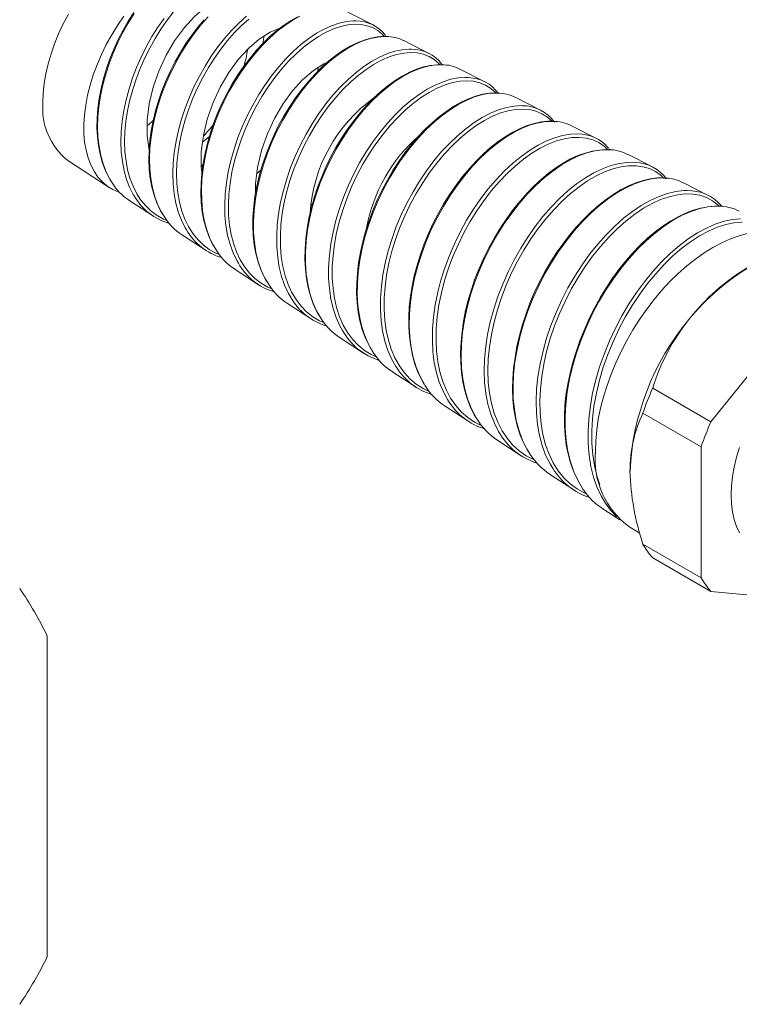
# Model space of a CAD drawing. Units: inches. Extents: x 0 to 22, y 0 to 17.
# Drawn here: x 16.2 to 19, y 11.2 to 15.1 of the extents above; entities that cross this region are included whole.
import ezdxf

# ---------------------------------------------------------------- set-up
doc = ezdxf.new("R2010")
doc.units = ezdxf.units.IN
doc.header["$MEASUREMENT"] = 0

msp = doc.modelspace()

# ---------------------------------------------------------------- linework, layer by layer
at = {"color": 7, "linetype": 'Continuous', "lineweight": 15}
for p, q in [((17.6109, 15.0404), (17.513, 15.0902)), ((17.8293, 14.9294), (17.7315, 14.9791)), ((18.0477, 14.8185), (17.95, 14.8681)), ((17.6083, 14.7494), (17.6083, 14.7516)), ((18.2661, 14.7075), (18.1686, 14.7571)), ((18.4845, 14.5965), (18.3871, 14.646)), ((16.9445, 14.5828), (16.9712, 14.6044)), ((18.5383, 14.5521), (18.5252, 14.5529)), ((18.5371, 14.5522), (18.5331, 14.5566)), ((16.4179, 14.5108), (16.5797, 14.4056)), ((18.7029, 14.4855), (18.6057, 14.535)), ((16.9398, 14.4887), (16.946, 14.4934)), ((16.9398, 14.4855), (16.9455, 14.4899)), ((17.1567, 14.4603), (17.1726, 14.4732)), ((18.9214, 14.3746), (18.8242, 14.4239)), ((16.6606, 14.3529), (16.7529, 14.2928)), ((17.3689, 14.3376), (17.3744, 14.3421)), ((16.866, 14.2192), (16.9582, 14.1592)), ((17.0715, 14.0854), (17.1635, 14.0255)), ((19.3153, 13.9672), (18.9318, 13.4901)), ((17.2769, 13.9517), (17.3688, 13.8919)), ((17.4824, 13.818), (17.5741, 13.7583)), ((17.6878, 13.6843), (17.7795, 13.6246)), ((18.9318, 13.4901), (18.704, 13.6216)), ((17.8933, 13.5505), (17.9848, 13.491)), ((18.8938, 13.392), (18.6659, 13.5235)), ((18.0987, 13.4168), (18.1901, 13.3573)), ((18.8938, 13.392), (18.8938, 12.8806)), ((18.3042, 13.2831), (18.3954, 13.2237)), ((18.5096, 13.1494), (18.5752, 13.1067)), ((18.6146, 13.0776), (18.6537, 13.055)), ((18.8938, 12.8806), (18.6659, 13.0121)), ((18.9318, 12.8265), (18.704, 12.958)), ((18.9318, 12.8265), (19.1857, 12.8038)), ((16.3375, 11.4), (16.3375, 12.6526))]:
    msp.add_line(p, q, dxfattribs=at)
at = {"color": 7, "linetype": 'Continuous', "lineweight": 15, "flags": 128}
for points in [[(17.0538, 15.1537), (17.0372, 15.1512), (16.9963, 15.1348), (16.9553, 15.109), (16.9131, 15.0731), (16.8735, 15.03), (16.8354, 14.9782), (16.8023, 14.9222), (16.7734, 14.8602), (16.7513, 14.7973), (16.7356, 14.7317), (16.7277, 14.6688), (16.7275, 14.6068), (16.7353, 14.5507), (16.7357, 14.5496)], [(16.3206, 14.7383), (16.3219, 14.7742), (16.3257, 14.8113), (16.3321, 14.8494), (16.3411, 14.8881), (16.3524, 14.9273), (16.3661, 14.9666), (16.3821, 15.0058), (16.4002, 15.0445), (16.4203, 15.0825)], [(16.676, 15.0897), (16.6544, 15.0557), (16.634, 15.0202), (16.6152, 14.9836), (16.5981, 14.9461), (16.5828, 14.9081), (16.5695, 14.8699), (16.558, 14.831), (16.5484, 14.7917), (16.5409, 14.7525), (16.5356, 14.7136), (16.5325, 14.6755), (16.5319, 14.6388), (16.5335, 14.6034), (16.5375, 14.5691), (16.5438, 14.5359), (16.5524, 14.5042), (16.5634, 14.4742), (16.5766, 14.4464), (16.5848, 14.4327)], [(16.6777, 15.0853), (16.6543, 15.0481), (16.6333, 15.0106), (16.6137, 14.9716), (16.5957, 14.9306), (16.5797, 14.8886), (16.5663, 14.8476), (16.5551, 14.8062), (16.5461, 14.7639), (16.5395, 14.7217), (16.5357, 14.6817), (16.5345, 14.6423), (16.5358, 14.6034), (16.54, 14.5657), (16.5465, 14.531), (16.5557, 14.498), (16.5677, 14.4666), (16.5823, 14.4375), (16.5866, 14.4309)], [(16.8315, 15.0912), (16.8065, 15.0592), (16.782, 15.0242), (16.7589, 14.9874), (16.7379, 14.95), (16.7186, 14.9114), (16.7007, 14.8707), (16.6848, 14.8292), (16.6715, 14.7883), (16.6604, 14.7473), (16.6514, 14.7052), (16.645, 14.6635), (16.6412, 14.6236), (16.64, 14.5846), (16.6413, 14.5458), (16.6454, 14.5085), (16.6519, 14.474), (16.661, 14.4414), (16.6729, 14.41), (16.6874, 14.3812), (16.7039, 14.3558), (16.7226, 14.3331), (16.744, 14.3127), (16.7676, 14.2955), (16.7925, 14.2819), (16.8053, 14.2768)], [(16.6208, 14.3859), (16.6171, 14.3872), (16.5939, 14.3973), (16.5724, 14.4105), (16.553, 14.4269), (16.5356, 14.4463), (16.5204, 14.4686), (16.5075, 14.4935), (16.4971, 14.521), (16.4891, 14.5508), (16.4836, 14.5828), (16.4808, 14.6166), (16.4805, 14.6521), (16.4829, 14.689), (16.4878, 14.727), (16.4953, 14.7659), (16.5052, 14.8054), (16.5176, 14.8452), (16.5324, 14.885), (16.5493, 14.9245), (16.5684, 14.9636), (16.5895, 15.0018), (16.6123, 15.0389), (16.6369, 15.0747)], [(16.6778, 14.3722), (16.674, 14.378), (16.6597, 14.4063), (16.6477, 14.4372), (16.6381, 14.4711), (16.6312, 14.5074), (16.6271, 14.5441), (16.6256, 14.5825), (16.6268, 14.6231), (16.6308, 14.665), (16.6371, 14.7061), (16.6459, 14.7479), (16.6574, 14.7907), (16.6713, 14.8337), (16.6869, 14.8747), (16.7047, 14.9152), (16.7248, 14.9556), (16.7469, 14.9949), (16.7697, 15.0313), (16.794, 15.0661)], [(16.9513, 15.0611), (16.9262, 15.0316), (16.9021, 15.0003), (16.8793, 14.9675), (16.8579, 14.9335), (16.8377, 14.8977), (16.8188, 14.8607), (16.8016, 14.8226), (16.786, 14.7837), (16.7724, 14.7443), (16.7607, 14.7047), (16.7512, 14.6652), (16.7438, 14.6262), (16.7386, 14.5875), (16.7356, 14.5492), (16.7349, 14.5116), (16.7365, 14.4751), (16.7404, 14.4399), (16.7467, 14.4064), (16.7552, 14.3749), (16.766, 14.3452), (16.7791, 14.3172), (16.7891, 14.3004)], [(16.966, 15.0719), (16.9384, 15.0406), (16.9116, 15.0067), (16.8869, 14.9718), (16.8634, 14.9349), (16.8409, 14.8956), (16.8202, 14.8545), (16.802, 14.8138), (16.7857, 14.7721), (16.7714, 14.7289), (16.7593, 14.6853), (16.7501, 14.6432), (16.7433, 14.6012), (16.739, 14.5589), (16.7374, 14.5174), (16.7386, 14.4785), (16.7424, 14.4408), (16.749, 14.4042), (16.7584, 14.3693), (16.7701, 14.3379), (16.7844, 14.3087), (16.7908, 14.2985)], [(16.8814, 14.2405), (16.8767, 14.2479), (16.8619, 14.2779), (16.8496, 14.3107), (16.8404, 14.3446), (16.8337, 14.3808), (16.8297, 14.4196), (16.8285, 14.4603), (16.83, 14.5008), (16.8342, 14.5425), (16.8411, 14.5858), (16.8507, 14.6299), (16.8624, 14.6725), (16.8765, 14.7152), (16.8933, 14.7583), (16.9123, 14.8009), (16.9325, 14.841), (16.9546, 14.88), (16.9789, 14.9182), (17.0048, 14.9547), (17.0309, 14.9878), (17.0582, 15.0189), (17.0869, 15.048), (17.1163, 15.0745)], [(17.1251, 15.0633), (17.0972, 15.0382), (17.0697, 15.0104), (17.0423, 14.9793), (17.0158, 14.9457), (16.9912, 14.9111), (16.9679, 14.8746), (16.9456, 14.8354), (16.925, 14.7948), (16.907, 14.7543), (16.8909, 14.713), (16.8766, 14.67), (16.8646, 14.6268), (16.8554, 14.5848), (16.8487, 14.5433), (16.8444, 14.5012), (16.8428, 14.4601), (16.8439, 14.4213), (16.8476, 14.384), (16.8542, 14.3475), (16.8635, 14.313), (16.8751, 14.2816), (16.8892, 14.2527), (16.9063, 14.2257), (16.9258, 14.2015), (16.9469, 14.1811), (16.9702, 14.1636), (16.9961, 14.149), (17.0105, 14.1432)], [(17.316, 15.0726), (17.2886, 15.057), (17.2613, 15.0388), (17.2344, 15.0182), (17.2078, 14.9951), (17.1814, 14.9694), (17.1554, 14.9414), (17.1302, 14.9112), (17.1059, 14.8791), (17.0827, 14.8453), (17.0609, 14.8101), (17.0406, 14.7738), (17.0218, 14.7365), (17.0046, 14.698), (16.9891, 14.6588), (16.9755, 14.619), (16.9638, 14.579), (16.9542, 14.539), (16.9468, 14.4993), (16.9416, 14.4604), (16.9387, 14.4218), (16.938, 14.3838), (16.9395, 14.3467), (16.9435, 14.3109), (16.9497, 14.2769), (16.9582, 14.2449), (16.969, 14.215), (16.982, 14.1868), (16.9921, 14.1695)], [(17.3251, 15.0746), (17.295, 15.0578), (17.2657, 15.0383), (17.2364, 15.0156), (17.2067, 14.9893), (17.1773, 14.96), (17.1497, 14.9291), (17.1228, 14.8956), (17.0966, 14.8591), (17.0716, 14.8204), (17.0491, 14.7814), (17.0281, 14.7407), (17.0087, 14.698), (16.9913, 14.6541), (16.9768, 14.6112), (16.9645, 14.5677), (16.9544, 14.5234), (16.947, 14.4791), (16.9424, 14.437), (16.9405, 14.3956), (16.9413, 14.3545), (16.945, 14.3148), (16.9513, 14.2781), (16.9603, 14.2432), (16.9722, 14.2099), (16.987, 14.179), (16.994, 14.1677)], [(17.0846, 14.1097), (17.0782, 14.1201), (17.0638, 14.1502), (17.0519, 14.183), (17.0425, 14.2189), (17.0359, 14.2573), (17.0323, 14.296), (17.0314, 14.3366), (17.0333, 14.3793), (17.038, 14.4233), (17.0453, 14.4665), (17.0552, 14.5103), (17.0678, 14.5551), (17.083, 14.6001), (17.1, 14.6429), (17.1191, 14.6851), (17.1407, 14.7272), (17.1643, 14.7681), (17.1887, 14.8059), (17.2146, 14.842), (17.2423, 14.8767), (17.2713, 14.9091), (17.2999, 14.9377), (17.3293, 14.9638), (17.3597, 14.9873), (17.3903, 15.0078), (17.4197, 15.0243), (17.4489, 15.0375), (17.4781, 15.0475), (17.5066, 15.0539), (17.533, 15.0565), (17.5435, 15.0562)], [(17.2471, 15.0279), (17.2083, 15.0121), (17.166, 14.9854), (17.125, 14.9503), (17.0843, 14.9057), (17.0474, 14.8553), (17.0134, 14.7975), (16.9855, 14.7372), (16.9629, 14.6725), (16.9477, 14.6087), (16.9397, 14.5441), (16.9398, 14.4838), (16.9423, 14.4657)], [(17.6537, 14.9962), (17.6474, 15.0034), (17.6291, 15.0183), (17.6088, 15.0299), (17.5872, 15.0377), (17.564, 15.0422), (17.5386, 15.0433), (17.5119, 15.0408), (17.4848, 15.0348), (17.457, 15.0254), (17.4276, 15.0123), (17.3979, 14.9957), (17.3688, 14.9763), (17.3398, 14.9539), (17.3102, 14.9278), (17.2812, 14.8988), (17.2537, 14.868), (17.2271, 14.8349), (17.2009, 14.7987), (17.1762, 14.7604), (17.1538, 14.7215), (17.133, 14.6813), (17.1137, 14.6387), (17.0964, 14.5953), (17.0819, 14.5526), (17.0697, 14.5096), (17.0597, 14.4654), (17.0523, 14.4216), (17.0477, 14.3797), (17.0457, 14.3386), (17.0465, 14.2977), (17.0501, 14.2583), (17.0563, 14.2217), (17.0652, 14.1872), (17.0771, 14.1539), (17.0917, 14.1233), (17.1083, 14.0961), (17.1274, 14.0718), (17.1494, 14.0499), (17.1736, 14.0312), (17.1992, 14.0164), (17.2158, 14.0095)], [(17.6598, 14.996), (17.6526, 14.9963), (17.6279, 14.9944), (17.6023, 14.9895), (17.5758, 14.9816), (17.5486, 14.9708), (17.5211, 14.957), (17.4933, 14.9405), (17.4657, 14.9213), (17.4385, 14.8997), (17.4114, 14.8756), (17.3845, 14.8488), (17.3582, 14.8198), (17.3327, 14.7888), (17.3084, 14.7561), (17.2854, 14.722), (17.2638, 14.6866), (17.2434, 14.6496), (17.2245, 14.6114), (17.2071, 14.5722), (17.1916, 14.5322), (17.1779, 14.4918), (17.1663, 14.4513), (17.1568, 14.4111), (17.1495, 14.3712), (17.1444, 14.3317), (17.1415, 14.2926), (17.1408, 14.2544), (17.1425, 14.2172), (17.1465, 14.1814), (17.1528, 14.1472), (17.1614, 14.115), (17.1724, 14.0844), (17.1856, 14.0557), (17.1964, 14.0369)], [(17.6628, 14.9952), (17.6562, 14.9956), (17.6294, 14.9934), (17.6008, 14.9875), (17.5711, 14.9779), (17.5418, 14.965), (17.5118, 14.9487), (17.481, 14.9286), (17.4499, 14.9051), (17.4203, 14.8793), (17.3909, 14.8505), (17.3616, 14.8183), (17.3332, 14.7832), (17.3069, 14.7472), (17.2818, 14.7089), (17.2578, 14.6681), (17.2354, 14.6254), (17.2158, 14.583), (17.1982, 14.5394), (17.1825, 14.4943), (17.1692, 14.4486), (17.1589, 14.4045), (17.1511, 14.3605), (17.1459, 14.3161), (17.1435, 14.2724), (17.144, 14.2314), (17.1472, 14.1916), (17.1534, 14.1529), (17.1626, 14.116), (17.1742, 14.0826), (17.1885, 14.0515), (17.1983, 14.035)], [(17.1803, 14.9682), (17.1837, 14.9916), (17.1837, 14.9966)], [(17.2885, 13.9776), (17.2803, 13.9913), (17.2655, 14.0232), (17.2534, 14.0581), (17.2445, 14.0941), (17.2383, 14.1323), (17.2348, 14.1733), (17.2343, 14.2162), (17.2367, 14.2587), (17.2418, 14.3026), (17.2498, 14.348), (17.2606, 14.3942), (17.2735, 14.4387), (17.289, 14.4833), (17.3071, 14.5283), (17.3277, 14.5727), (17.3494, 14.6143), (17.3732, 14.6547), (17.399, 14.6943), (17.4266, 14.732), (17.4544, 14.7662), (17.4833, 14.7981), (17.5136, 14.828), (17.5447, 14.855), (17.575, 14.878), (17.6055, 14.8979), (17.6365, 14.9149), (17.6673, 14.9284), (17.6963, 14.9378), (17.7246, 14.9438), (17.7524, 14.9461), (17.7604, 14.9457)], [(17.8725, 14.8853), (17.8682, 14.8903), (17.8501, 14.9056), (17.8301, 14.9175), (17.8075, 14.9263), (17.7831, 14.9314), (17.7579, 14.9329), (17.7314, 14.9308), (17.703, 14.925), (17.6736, 14.9156), (17.6444, 14.9029), (17.6148, 14.8868), (17.5841, 14.8669), (17.5534, 14.8436), (17.5239, 14.818), (17.4948, 14.7895), (17.4657, 14.7575), (17.4375, 14.7229), (17.4113, 14.687), (17.3864, 14.6492), (17.3625, 14.6085), (17.3404, 14.5663), (17.3208, 14.5241), (17.3033, 14.481), (17.2876, 14.4361), (17.2744, 14.3909), (17.2641, 14.3469), (17.2563, 14.3033), (17.2511, 14.259), (17.2487, 14.2158), (17.2491, 14.1749), (17.2522, 14.1355), (17.2584, 14.0968), (17.2673, 14.0602), (17.2788, 14.0269), (17.2929, 13.9961), (17.3101, 13.9671), (17.3298, 13.9412), (17.3514, 13.9191), (17.3751, 13.9002), (17.4017, 13.8842), (17.4207, 13.8759)], [(17.4324, 14.8943), (17.419, 14.8888), (17.378, 14.8627), (17.3358, 14.8264), (17.2962, 14.7829), (17.2583, 14.7308), (17.2254, 14.6746), (17.1968, 14.6124), (17.175, 14.5495), (17.1595, 14.4839), (17.1519, 14.4211), (17.1521, 14.385)], [(17.8772, 14.8854), (17.8598, 14.8853), (17.8342, 14.8823), (17.8077, 14.8763), (17.7805, 14.8673), (17.753, 14.8554), (17.7253, 14.8407), (17.6974, 14.8232), (17.6693, 14.8029), (17.6412, 14.78), (17.6134, 14.7546), (17.5864, 14.7271), (17.5603, 14.6976), (17.5353, 14.6664), (17.511, 14.6331), (17.4878, 14.598), (17.4658, 14.5614), (17.4452, 14.5234), (17.4262, 14.4845), (17.409, 14.4448), (17.3938, 14.4047), (17.3809, 14.3654), (17.3698, 14.3254), (17.3606, 14.2851), (17.3534, 14.2445), (17.3484, 14.2041), (17.3455, 14.1641), (17.345, 14.1249), (17.3467, 14.0867), (17.3508, 14.0499), (17.3572, 14.0148), (17.3659, 13.9817), (17.3769, 13.9507), (17.39, 13.9222), (17.3996, 13.9057)], [(17.8802, 14.8848), (17.8761, 14.8851), (17.8479, 14.8832), (17.8195, 14.8778), (17.79, 14.8687), (17.7591, 14.8558), (17.7276, 14.839), (17.6968, 14.8194), (17.6659, 14.7965), (17.6345, 14.7698), (17.6035, 14.7398), (17.5742, 14.7081), (17.5457, 14.6736), (17.5178, 14.636), (17.4911, 14.596), (17.4669, 14.5556), (17.4444, 14.5133), (17.4234, 14.4689), (17.4045, 14.4232), (17.3886, 14.3784), (17.375, 14.333), (17.3637, 14.2866), (17.3551, 14.2402), (17.3495, 14.196), (17.3467, 14.1524), (17.3467, 14.1092), (17.3497, 14.0672), (17.3555, 14.0284), (17.3642, 13.9914), (17.3759, 13.956), (17.3905, 13.923), (17.4016, 13.9039)], [(17.3945, 14.8587), (17.396, 14.8695), (17.3959, 14.8741)], [(17.4915, 13.847), (17.4812, 13.8648), (17.4669, 13.897), (17.4553, 13.9319), (17.4464, 13.97), (17.4403, 14.0105), (17.4374, 14.0514), (17.4373, 14.0942), (17.4402, 14.1391), (17.4461, 14.1854), (17.4545, 14.2306), (17.4656, 14.2764), (17.4796, 14.3232), (17.4963, 14.3701), (17.5147, 14.4146), (17.5355, 14.4586), (17.5587, 14.5022), (17.584, 14.5445), (17.61, 14.5835), (17.6376, 14.6207), (17.667, 14.6563), (17.6977, 14.6895), (17.728, 14.7187), (17.759, 14.7452), (17.791, 14.769), (17.8232, 14.7895), (17.854, 14.8058), (17.8846, 14.8187), (17.9151, 14.8282), (17.9449, 14.8339), (17.9724, 14.8357), (17.9846, 14.8348)], [(18.0909, 14.7752), (18.0903, 14.7759), (18.0715, 14.7925), (18.0506, 14.8055), (18.0283, 14.8147), (18.0042, 14.8203), (17.9778, 14.8224), (17.95, 14.8207), (17.9217, 14.8154), (17.8926, 14.8065), (17.8618, 14.7937), (17.8306, 14.7772), (17.8, 14.7578), (17.7694, 14.7352), (17.7382, 14.7087), (17.7074, 14.6791), (17.6783, 14.6476), (17.65, 14.6135), (17.6222, 14.5761), (17.5958, 14.5366), (17.5717, 14.4963), (17.5493, 14.4546), (17.5284, 14.4103), (17.5096, 14.3651), (17.4937, 14.3205), (17.4801, 14.2756), (17.4688, 14.2293), (17.4602, 14.1834), (17.4546, 14.1393), (17.4517, 14.0961), (17.4517, 14.053), (17.4546, 14.0113), (17.4603, 13.9726), (17.4687, 13.936), (17.4803, 13.9006), (17.4948, 13.8678), (17.5115, 13.8388), (17.5307, 13.8126), (17.5529, 13.7889), (17.5776, 13.7686), (17.6037, 13.7523), (17.6256, 13.7422)], [(18.0941, 14.775), (18.0901, 14.7752), (18.0651, 14.7739), (18.039, 14.7696), (18.0119, 14.7623), (17.9841, 14.7521), (17.9558, 14.7389), (17.9274, 14.7229), (17.8989, 14.7042), (17.8707, 14.683), (17.8428, 14.6593), (17.8152, 14.6331), (17.7879, 14.6045), (17.7614, 14.5737), (17.7358, 14.5411), (17.7115, 14.5069), (17.6885, 14.4713), (17.6669, 14.4344), (17.6465, 14.396), (17.6277, 14.3565), (17.6105, 14.316), (17.5952, 14.275), (17.5818, 14.2339), (17.5707, 14.1929), (17.5616, 14.1521), (17.5546, 14.1113), (17.5497, 14.0708), (17.5471, 14.031), (17.5468, 13.992), (17.5489, 13.9543), (17.5533, 13.9182), (17.56, 13.8838), (17.569, 13.851), (17.5803, 13.8197), (17.5939, 13.7904), (17.605, 13.7715)], [(18.0971, 14.7744), (18.0965, 14.7745), (18.0686, 14.7733), (18.0388, 14.7682), (18.0078, 14.7591), (17.9772, 14.7467), (17.9458, 14.7306), (17.9134, 14.7106), (17.8808, 14.6869), (17.8495, 14.6608), (17.8185, 14.6316), (17.7876, 14.5987), (17.7574, 14.5629), (17.7149, 14.505), (17.6752, 14.4414), (17.6521, 14.3986), (17.6308, 14.3543), (17.6113, 14.308), (17.5941, 14.2607), (17.58, 14.2146), (17.5684, 14.1682), (17.5593, 14.121), (17.553, 14.0742), (17.5498, 14.0298), (17.5495, 13.9864), (17.5522, 13.9436), (17.5579, 13.9024), (17.5664, 13.8647), (17.5778, 13.829), (17.5923, 13.7953), (17.6067, 13.7696)], [(17.7013, 13.7045), (17.7007, 13.7053), (17.6837, 13.7355), (17.6692, 13.7687), (17.6574, 13.8053), (17.6485, 13.8448), (17.6429, 13.8849), (17.6401, 13.9271), (17.6403, 13.9718), (17.6437, 14.0182), (17.6497, 14.0638), (17.6586, 14.1103), (17.6705, 14.1582), (17.6853, 14.2064), (17.702, 14.2525), (17.7212, 14.2983), (17.7431, 14.3441), (17.7673, 14.3888), (17.7924, 14.4304), (17.8194, 14.4704), (17.8484, 14.509), (17.8789, 14.5455), (17.9092, 14.5779), (17.9406, 14.6078), (17.9731, 14.6352), (18.0061, 14.6593), (18.0379, 14.6792), (18.0697, 14.6958), (18.1016, 14.709), (18.1331, 14.7183), (18.1624, 14.7236), (18.1907, 14.7252), (18.1943, 14.7249)], [(18.3095, 14.6643), (18.2923, 14.6798), (18.271, 14.6935), (18.2476, 14.7035), (18.223, 14.7095), (18.1968, 14.7119), (18.1683, 14.7105), (18.1387, 14.7053), (18.1088, 14.6965), (18.0783, 14.684), (18.0463, 14.6675), (18.014, 14.6474), (17.9826, 14.6245), (17.9515, 14.5984), (17.9199, 14.5685), (17.8891, 14.5356), (17.8601, 14.5009), (17.8322, 14.464), (17.805, 14.4237), (17.7794, 14.3816), (17.7564, 14.339), (17.7353, 14.2951), (17.7159, 14.249), (17.6989, 14.2021), (17.6848, 14.1562), (17.6732, 14.1102), (17.6641, 14.0632), (17.6579, 14.0169), (17.6547, 13.9727), (17.6544, 13.9297), (17.657, 13.887), (17.6627, 13.8461), (17.6711, 13.8085), (17.6823, 13.7732), (17.6968, 13.7394), (17.714, 13.7087), (17.7334, 13.6817), (17.7553, 13.6579), (17.7802, 13.6368), (17.8075, 13.6194), (17.8301, 13.6088)], [(16.752, 14.6665), (16.747, 14.6621), (16.7277, 14.6463)], [(18.3105, 14.6643), (18.2943, 14.6644), (18.2684, 14.6617), (18.2417, 14.656), (18.214, 14.6473), (18.1857, 14.6357), (18.157, 14.6211), (18.128, 14.6038), (18.0992, 14.5838), (18.0707, 14.5614), (18.0426, 14.5365), (18.0148, 14.5092), (17.9875, 14.4796), (17.9609, 14.4478), (17.9353, 14.4141), (17.9109, 14.379), (17.8881, 14.3426), (17.8666, 14.305), (17.8465, 14.266), (17.8279, 14.2258), (17.811, 14.1848), (17.7959, 14.1433), (17.7829, 14.1015), (17.772, 14.06), (17.7635, 14.0195), (17.7571, 13.9793), (17.7528, 13.9392), (17.7507, 13.8994), (17.7509, 13.8603), (17.7533, 13.822), (17.7581, 13.7849), (17.7652, 13.7493), (17.7747, 13.7155), (17.7863, 13.6839), (17.8002, 13.6545), (17.8114, 13.6356)], [(18.3135, 14.6638), (18.2875, 14.663), (18.2578, 14.6583), (18.2264, 14.6497), (18.1939, 14.637), (18.162, 14.621), (18.1295, 14.6014), (18.0963, 14.5778), (18.0631, 14.5506), (18.0315, 14.5211), (18.0003, 14.4885), (17.9694, 14.4525), (17.9396, 14.4135), (17.9121, 14.3737), (17.8861, 14.3317), (17.8615, 14.287), (17.8387, 14.2406), (17.819, 14.1948), (17.8014, 14.1479), (17.786, 14.0995), (17.7734, 14.0507), (17.7638, 14.0039), (17.7571, 13.9572), (17.7532, 13.9105), (17.7523, 13.8647), (17.7545, 13.8219), (17.7597, 13.7807), (17.768, 13.7407), (17.7794, 13.7029), (17.7934, 13.669), (17.8102, 13.6376), (17.813, 13.6335)], [(17.9065, 13.5709), (17.902, 13.5773), (17.8846, 13.6094), (17.87, 13.6449), (17.8588, 13.6817), (17.8505, 13.7211), (17.845, 13.7635), (17.8428, 13.8082), (17.8436, 13.8528), (17.8473, 13.8989), (17.8542, 13.947), (17.8642, 13.996), (17.8765, 14.0436), (17.8916, 14.0913), (17.9096, 14.1397), (17.9303, 14.1877), (17.9525, 14.2329), (17.9768, 14.2771), (18.0036, 14.3205), (18.0323, 14.3622), (18.0614, 14.4001), (18.0919, 14.4359), (18.124, 14.4696), (18.1572, 14.5004), (18.1896, 14.527), (18.2224, 14.5504), (18.2559, 14.5708), (18.2893, 14.5875), (18.321, 14.6), (18.3521, 14.6087), (18.3829, 14.6136), (18.4094, 14.6145)], [(18.5284, 14.5527), (18.5139, 14.5665), (18.4929, 14.5806), (18.4699, 14.5912), (18.4443, 14.5982), (18.4169, 14.6013), (18.3888, 14.6005), (18.3594, 14.596), (18.3281, 14.5874), (18.296, 14.5749), (18.2642, 14.5591), (18.2321, 14.5397), (18.199, 14.5162), (18.1662, 14.4893), (18.1346, 14.46), (18.1038, 14.4278), (18.073, 14.3919), (18.0435, 14.3534), (18.0161, 14.3137), (17.9904, 14.2722), (17.9657, 14.2277), (17.9432, 14.1818), (17.9235, 14.1361), (17.9061, 14.0896), (17.8907, 14.0414), (17.8781, 13.9931), (17.8686, 13.9464), (17.8619, 13.9002), (17.858, 13.8536), (17.8571, 13.8082), (17.8592, 13.7655), (17.8643, 13.7247), (17.8725, 13.6847), (17.8838, 13.6473), (17.8977, 13.6134), (17.9143, 13.5823), (17.9342, 13.5534), (17.9567, 13.5279), (17.9811, 13.5066), (18.0077, 13.4886), (18.0362, 13.4745)], [(18.5034, 14.5522), (18.4961, 14.5518), (18.4688, 14.5475), (18.4407, 14.5401), (18.4121, 14.5299), (18.3833, 14.5167), (18.3544, 14.5008), (18.3256, 14.4822), (18.2972, 14.4612), (18.2689, 14.4377), (18.2408, 14.4115), (18.2131, 14.383), (18.1858, 14.3521), (18.1592, 14.319), (18.1336, 14.2841), (18.109, 14.2474), (18.0858, 14.2093), (18.0641, 14.1701), (18.044, 14.1299), (18.0258, 14.0891), (18.0095, 14.048), (17.9953, 14.0067), (17.9832, 13.9657), (17.973, 13.9245), (17.9649, 13.8832), (17.9589, 13.8419), (17.9551, 13.8009), (17.9534, 13.7605), (17.9541, 13.7209), (17.9571, 13.6825), (17.9624, 13.6455), (17.9701, 13.6103), (17.98, 13.577), (17.9922, 13.5459), (18.0065, 13.5172), (18.0126, 13.5076)], [(18.5413, 14.5526), (18.538, 14.553), (18.5085, 14.5529), (18.4774, 14.5486), (18.4463, 14.5406), (18.4141, 14.5287), (18.3806, 14.5127), (18.3464, 14.4927), (18.3134, 14.4698), (18.2803, 14.4433), (18.2468, 14.413), (18.2139, 14.3792), (18.183, 14.3438), (18.1531, 14.3056), (18.1239, 14.2642), (18.0962, 14.2204), (18.0713, 14.1763), (18.0483, 14.1305), (18.027, 14.0825), (18.0081, 14.0334), (17.9924, 13.9854), (17.9793, 13.937), (17.9687, 13.8877), (17.9611, 13.8386), (17.9567, 13.792), (17.9552, 13.7463), (17.9569, 13.7011), (17.9617, 13.6575), (17.9695, 13.6175), (17.9803, 13.5795), (17.9943, 13.5434), (18.0115, 13.51), (18.0144, 13.5056)], [(18.1045, 13.4479), (18.1019, 13.4517), (18.0852, 13.4842), (18.0713, 13.5197), (18.0601, 13.5588), (18.052, 13.6006), (18.0472, 13.6431), (18.0455, 13.6877), (18.0469, 13.7347), (18.0516, 13.7834), (18.059, 13.8312), (18.0694, 13.8799), (18.0829, 13.9298), (18.0993, 13.98), (18.1177, 14.0278), (18.1387, 14.0753), (18.1624, 14.1226), (18.1884, 14.1687), (18.2154, 14.2114), (18.2442, 14.2523), (18.2751, 14.2918), (18.3074, 14.3289), (18.3395, 14.3617), (18.3725, 14.3918), (18.4067, 14.4192), (18.4413, 14.4432), (18.4746, 14.4627), (18.5078, 14.4786), (18.541, 14.491), (18.5737, 14.4994), (18.604, 14.5036), (18.6332, 14.5039), (18.637, 14.5034)], [(18.7464, 14.4423), (18.737, 14.4518), (18.7153, 14.4673), (18.6914, 14.4791), (18.6661, 14.4867), (18.6392, 14.4905), (18.6098, 14.4905), (18.5791, 14.4863), (18.5481, 14.4784), (18.5162, 14.4668), (18.4828, 14.4508), (18.4491, 14.4311), (18.4161, 14.4083), (18.3833, 14.3822), (18.35, 14.3521), (18.3174, 14.3187), (18.2866, 14.2835), (18.257, 14.2457), (18.2279, 14.2045), (18.2004, 14.1611), (18.1756, 14.1172), (18.1528, 14.0719), (18.1315, 14.0241), (18.1128, 13.9754), (18.0971, 13.9276), (18.084, 13.8796), (18.0734, 13.8305), (18.0658, 13.7819), (18.0613, 13.7354), (18.0598, 13.6901), (18.0614, 13.645), (18.0662, 13.6018), (18.0738, 13.5618), (18.0845, 13.5241), (18.0984, 13.488), (18.1154, 13.4549), (18.1346, 13.4258), (18.1565, 13.3999), (18.1816, 13.3767), (18.2091, 13.3573), (18.2381, 13.3422), (18.2415, 13.341)], [(18.7431, 14.4428), (18.7211, 14.4426), (18.694, 14.4394), (18.6662, 14.4331), (18.6379, 14.4239), (18.6093, 14.4118), (18.5807, 14.397), (18.5516, 14.3793), (18.5223, 14.3589), (18.493, 14.3357), (18.4638, 14.31), (18.4349, 14.2818), (18.4066, 14.2513), (18.379, 14.2188), (18.3525, 14.1845), (18.3272, 14.1485), (18.3033, 14.1112), (18.2809, 14.0728), (18.2602, 14.0335), (18.2414, 13.9937), (18.2243, 13.9532), (18.2089, 13.9119), (18.1952, 13.8697), (18.1834, 13.8271), (18.1736, 13.7842), (18.1659, 13.7415), (18.1603, 13.6991), (18.157, 13.6573), (18.1561, 13.6167), (18.1575, 13.5773), (18.1612, 13.5395), (18.1673, 13.5036), (18.1756, 13.4696), (18.1862, 13.438), (18.1989, 13.4083), (18.2103, 13.3872)], [(18.746, 14.4424), (18.7301, 14.4426), (18.6994, 14.4392), (18.6668, 14.4316), (18.6331, 14.4198), (18.5998, 14.4045), (18.5659, 14.3854), (18.5311, 14.3621), (18.4962, 14.3349), (18.4629, 14.3053), (18.43, 14.2725), (18.3973, 14.2359), (18.3655, 14.1962), (18.3362, 14.1555), (18.3084, 14.1124), (18.2818, 14.0664), (18.2572, 14.0186), (18.2356, 13.9711), (18.2163, 13.9225), (18.1992, 13.8722), (18.1849, 13.8214), (18.1738, 13.7724), (18.1656, 13.7236), (18.1603, 13.6745), (18.1582, 13.6263), (18.1593, 13.5812), (18.1634, 13.5376), (18.1709, 13.4951), (18.1816, 13.4548), (18.195, 13.4185), (18.2115, 13.3848), (18.22, 13.3713)], [(18.3144, 13.3066), (18.3027, 13.325), (18.2857, 13.3596), (18.2717, 13.3975), (18.2613, 13.4367), (18.2539, 13.4786), (18.2495, 13.5235), (18.2484, 13.5707), (18.2505, 13.6176), (18.2556, 13.666), (18.264, 13.7163), (18.2756, 13.7675), (18.2896, 13.817), (18.3064, 13.8667), (18.3263, 13.9168), (18.3489, 13.9665), (18.3729, 14.0131), (18.3991, 14.0585), (18.4278, 14.103), (18.4584, 14.1456), (18.4894, 14.1842), (18.5217, 14.2204), (18.5556, 14.2544), (18.5905, 14.2853), (18.6245, 14.3118), (18.6589, 14.3349), (18.6939, 14.3547), (18.7288, 14.3707), (18.7617, 14.3822), (18.7939, 14.3898), (18.8257, 14.3935), (18.8389, 14.3932)], [(18.9648, 14.3317), (18.9593, 14.3376), (18.9381, 14.3537), (18.9147, 14.3661), (18.8885, 14.3749), (18.8604, 14.3797), (18.8314, 14.3803), (18.801, 14.377), (18.7686, 14.3695), (18.7352, 14.358), (18.7021, 14.3428), (18.6685, 14.324), (18.6339, 14.3008), (18.5993, 14.274), (18.5661, 14.2446), (18.5335, 14.2121), (18.5009, 14.1757), (18.4694, 14.1365), (18.4402, 14.096), (18.4126, 14.0533), (18.386, 14.0076), (18.3616, 13.9602), (18.3401, 13.9129), (18.3209, 13.8648), (18.3038, 13.8147), (18.2895, 13.7643), (18.2784, 13.7155), (18.2702, 13.6671), (18.2649, 13.6182), (18.2627, 13.5704), (18.2637, 13.5254), (18.2678, 13.4821), (18.2751, 13.4397), (18.2857, 13.3997), (18.299, 13.3634), (18.3151, 13.33), (18.3347, 13.2988), (18.3572, 13.271), (18.3816, 13.2474), (18.4084, 13.2275), (18.4384, 13.2108), (18.4461, 13.2078)], [(18.9583, 14.3326), (18.9459, 14.3329), (18.919, 14.3304), (18.891, 14.325), (18.8622, 14.3165), (18.8328, 14.3051), (18.8031, 14.2909), (18.7732, 14.2738), (18.7435, 14.2541), (18.7138, 14.2318), (18.6843, 14.207), (18.6551, 14.1796), (18.6265, 14.1501), (18.5987, 14.1185), (18.572, 14.085), (18.5469, 14.0507), (18.5229, 14.0145), (18.4999, 13.9765), (18.478, 13.9368), (18.4575, 13.8956), (18.4384, 13.8534), (18.4211, 13.8102), (18.4056, 13.7666), (18.3922, 13.7229), (18.3809, 13.6795), (18.3719, 13.6366), (18.3652, 13.5945), (18.3608, 13.5535), (18.3588, 13.514), (18.359, 13.4752), (18.3615, 13.4371), (18.3663, 13.4), (18.3735, 13.364), (18.383, 13.3295), (18.3947, 13.2967), (18.3949, 13.2963)], [(18.9612, 14.3319), (18.9523, 14.3323), (18.9202, 14.3295), (18.888, 14.3227), (18.8546, 14.3118), (18.8197, 14.2966), (18.7841, 14.2772), (18.7495, 14.2548), (18.7148, 14.2285), (18.6796, 14.1982), (18.6449, 14.1643), (18.6121, 14.1285), (18.5803, 14.0897), (18.5492, 14.0475), (18.5196, 14.0026), (18.4928, 13.9573), (18.4679, 13.9102), (18.4447, 13.8606), (18.4239, 13.8097), (18.4064, 13.7599), (18.3915, 13.7095), (18.3792, 13.6581), (18.37, 13.6068), (18.3642, 13.5579), (18.3614, 13.5099), (18.3617, 13.4622), (18.3655, 13.4161), (18.3723, 13.3735), (18.3822, 13.3331), (18.3956, 13.2944), (18.4122, 13.2586), (18.4312, 13.227), (18.4334, 13.2242)], [(18.5633, 13.1197), (18.5612, 13.1215), (18.5396, 13.1448), (18.5198, 13.1713), (18.5022, 13.2009), (18.4861, 13.2358), (18.4728, 13.2739), (18.4625, 13.3155), (18.4554, 13.36), (18.4518, 13.4049), (18.4514, 13.4519), (18.4542, 13.5014), (18.4604, 13.5525), (18.4694, 13.6025), (18.4815, 13.6532), (18.4968, 13.7052), (18.5151, 13.7572), (18.5354, 13.8067), (18.5582, 13.8557), (18.5839, 13.9043), (18.612, 13.9517), (18.6409, 13.9953), (18.6716, 14.0371), (18.7044, 14.0771), (18.7386, 14.1145), (18.7725, 14.1476), (18.8072, 14.1776), (18.8431, 14.2047), (18.8793, 14.2282), (18.914, 14.247), (18.9484, 14.2621), (18.9829, 14.2734), (19.0166, 14.2805), (19.0479, 14.2832)], [(19.0535, 14.27), (19.0218, 14.2673), (18.9897, 14.2607), (18.9567, 14.25), (18.922, 14.235), (18.8868, 14.2159), (18.8523, 14.1936), (18.8179, 14.1678), (18.7828, 14.1377), (18.7484, 14.1042), (18.7158, 14.0686), (18.6842, 14.0302), (18.6532, 13.9882), (18.6238, 13.9438), (18.597, 13.8987), (18.5723, 13.8521), (18.5491, 13.8027), (18.5285, 13.7523), (18.5109, 13.7027), (18.4961, 13.6528), (18.4838, 13.6015), (18.4746, 13.5506), (18.4687, 13.5019), (18.4658, 13.4542), (18.4661, 13.4066), (18.4697, 13.3609), (18.4764, 13.3184), (18.4861, 13.2782), (18.498, 13.2434)], [(18.48, 13.3752), (18.4813, 13.4156), (18.4851, 13.4572), (18.4915, 13.4999), (18.5004, 13.5434), (18.5117, 13.5874), (18.5255, 13.6317), (18.5416, 13.6761), (18.5598, 13.7203), (18.5802, 13.764), (18.6027, 13.807), (18.627, 13.8491), (18.653, 13.89), (18.6807, 13.9296), (18.7098, 13.9675), (18.7402, 14.0036), (18.7717, 14.0376), (18.8041, 14.0695), (18.8373, 14.0989), (18.8711, 14.1258), (18.9052, 14.1499), (18.9396, 14.1713), (18.9739, 14.1896), (19.0081, 14.2049), (19.0419, 14.217), (19.0751, 14.2259)], [(19.0432, 13.3896), (19.0318, 13.3511), (19.0228, 13.3131), (19.0163, 13.2757), (19.0124, 13.2393), (19.0111, 13.2041), (19.0124, 13.1704), (19.0163, 13.1384), (19.0228, 13.1085), (19.0318, 13.0808), (19.0432, 13.0555)], [(18.2123, 13.3835), (18.214, 13.3804), (18.2186, 13.3735)]]:
    msp.add_lwpolyline(points, dxfattribs=at)
at = {"color": 7, "linetype": 'Continuous', "lineweight": 15}
for centre, radius, start, end in [((17.5455, 14.9124), 0.1438, 37.2732, 90.8116), ((17.6668, 14.8596), 0.1357, 61.5882, 91.7079), ((16.5997, 15.0266), 0.5276, 343.628, 351.113), ((17.7619, 14.7976), 0.1481, 36.8592, 90.585), ((17.8832, 14.743), 0.1418, 61.8672, 91.208), ((17.98, 14.6855), 0.1493, 35.798, 88.2557), ((18.0957, 14.615), 0.1594, 62.8207, 89.4829), ((16.5817, 14.7155), 0.2621, 175.0028, 231.3349), ((17.9643, 14.2676), 0.6004, 125.6322, 176.4724), ((18.1945, 14.5684), 0.1565, 36.2965, 90.083), ((18.3152, 14.5127), 0.1511, 61.6561, 90.6695), ((16.5096, 15.0323), 0.6112, 315.8336, 321.3702), ((18.1998, 14.137), 0.6236, 130.84, 169.8926), ((18.4129, 14.4581), 0.1564, 40.4155, 91.3046), ((18.5337, 14.4028), 0.15, 61.4417, 87.1091), ((18.6303, 14.3438), 0.1597, 36.7818, 87.5766), ((16.7858, 14.5463), 0.2302, 210.089, 237.0861), ((18.7502, 14.2892), 0.1532, 61.2095, 91.5584), ((18.8442, 14.2244), 0.1689, 39.9487, 91.8082), ((16.8771, 14.4858), 0.2294, 209.6815, 254.2915), ((18.9663, 14.1727), 0.1592, 61.3811, 91.8241), ((16.9811, 14.4036), 0.2174, 208.906, 238.0418), ((17.0841, 14.3551), 0.2328, 209.4813, 253.9982), ((17.1886, 14.2738), 0.2216, 208.5999, 238.1295), ((17.2912, 14.2244), 0.2363, 209.0338, 253.6893), ((19.586, 13.2768), 0.9613, 121.2386, 140.4153), ((19.5192, 13.3607), 0.8566, 121.2413, 141.8923), ((17.3934, 14.1413), 0.2221, 208.573, 238.4427), ((17.4978, 14.0933), 0.2391, 208.9406, 253.6215), ((17.6019, 14.0125), 0.2279, 208.4551, 238.4269), ((19.61, 13.2519), 0.9956, 140.1878, 177.4009), ((19.4969, 13.3745), 0.8305, 141.693, 162.6927), ((17.7051, 13.9629), 0.243, 208.484, 253.4656), ((17.8078, 13.881), 0.2299, 208.9877, 238.6192), ((17.9119, 13.8321), 0.2462, 211.2123, 253.3649), ((18.0255, 13.7601), 0.2473, 210.7852, 237.7512), ((19.7706, 13.1513), 1.1657, 156.2084, 161.3802), ((18.1191, 13.7006), 0.2491, 211.3869, 253.0753), ((18.2382, 13.6349), 0.2584, 210.0173, 237.4061), ((19.1327, 13.3004), 0.5174, 154.4561, 180.3793), ((19.9984, 13.0198), 1.1657, 156.2084, 161.3802), ((18.33, 13.5756), 0.2592, 209.532, 252.3741), ((18.4465, 13.5035), 0.2622, 210.2569, 237.1399), ((18.809, 13.3448), 0.3304, 174.718, 233.9698), ((18.5357, 13.4412), 0.259, 211.303, 252.4207), ((19.6063, 13.3259), 0.9914, 181.6725, 198.4543), ((18.6411, 13.3602), 0.2483, 213.2205, 238.0436), ((18.9215, 13.1513), 0.291, 208.5736, 221.6278), ((19.1494, 13.0198), 0.291, 208.5736, 221.6278), ((15.0375, 12.0263), 1.443, 25.7233, 34.2767), ((15.0375, 12.0263), 1.443, 325.7233, 334.2767)]:
    msp.add_arc(centre, radius, start, end, dxfattribs=at)

doc.saveas('drawing.dxf')
